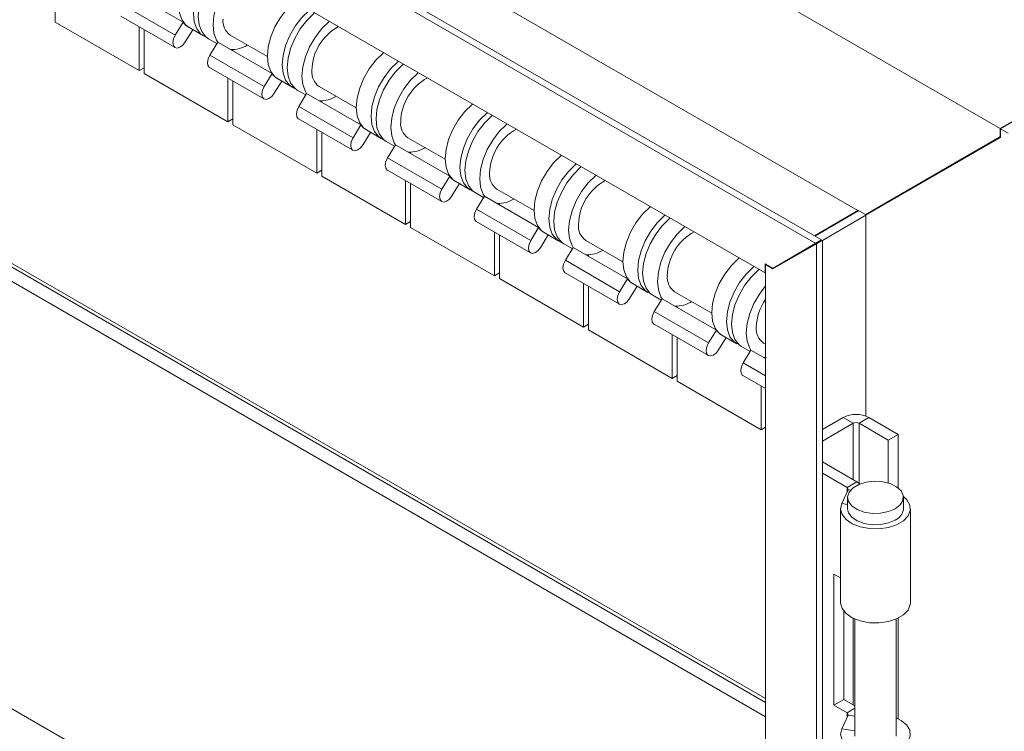
# Model space of a CAD drawing. Units: millimetres. Extents: x 63 to 6309, y 73 to 3057.
# Drawn here: x 2533 to 2674, y 732 to 833 of the extents above; entities that cross this region are included whole.
import ezdxf

# ---------------------------------------------------------------- set-up
doc = ezdxf.new("R2010")
doc.units = ezdxf.units.MM
doc.header["$LTSCALE"] = 2

msp = doc.modelspace()

# ---------------------------------------------------------------- linework, layer by layer
at = {"color": 7, "linetype": 'Continuous', "lineweight": 18}
for p, q in [((2673.62, 817.81), (2251.62, 1061.42)), ((2647.21, 801.37), (2251.43, 1029.85)), ((2648.06, 801.86), (2252.28, 1030.34)), ((2653.25, 806.05), (2271.98, 1026.15)), ((2258.69, 1017.25), (2639.96, 797.15)), ((2329.16, 915.1), (2640.03, 735.64)), ((2796.73, 888.88), (2673.62, 817.81)), ((2796.87, 888.88), (2673.69, 817.77)), ((2538.28, 839.31), (2538.28, 833.05)), ((2548.84, 837.52), (2556.62, 833.03)), ((2547.71, 835.67), (2555.49, 831.18)), ((2547.68, 833.88), (2555.46, 829.39)), ((2640.03, 672.41), (2361.29, 833.32)), ((2538.28, 833.05), (2550.3, 826.11)), ((2550.3, 832.37), (2550.3, 826.11)), ((2555.49, 831.18), (2556.62, 833.03)), ((2557.41, 832.3), (2559.53, 831.08)), ((2551.01, 831.96), (2551.01, 825.71)), ((2558, 831.96), (2556.92, 830.2)), ((2560.23, 830.67), (2561.45, 829.97)), ((2563.36, 831.18), (2568.68, 828.1)), ((2560.44, 828.33), (2561.57, 830.17)), ((2561.57, 830.17), (2569.35, 825.68)), ((2560.44, 828.33), (2568.22, 823.84)), ((2563.73, 829.12), (2563.73, 828.92)), ((2551.01, 826.52), (2550.3, 826.11)), ((2560.41, 826.54), (2568.19, 822.05)), ((2551.01, 825.71), (2563.03, 818.77)), ((2563.03, 825.03), (2563.03, 818.77)), ((2568.22, 823.84), (2569.35, 825.68)), ((2570.13, 824.95), (2572.25, 823.73)), ((2563.73, 824.62), (2563.73, 818.36)), ((2570.73, 824.61), (2569.65, 822.85)), ((2576.08, 823.83), (2581.41, 820.75)), ((2572.96, 823.32), (2574.18, 822.62)), ((2573.17, 820.98), (2574.3, 822.82)), ((2574.3, 822.82), (2582.08, 818.33)), ((2573.17, 820.98), (2580.95, 816.49)), ((2576.46, 821.77), (2576.46, 821.57)), ((2563.73, 819.18), (2563.03, 818.77)), ((2563.73, 818.36), (2575.75, 811.42)), ((2573.14, 819.19), (2580.91, 814.7)), ((2580.95, 816.49), (2582.08, 818.33)), ((2575.75, 817.68), (2575.75, 811.42)), ((2576.46, 817.27), (2576.46, 811.01)), ((2583.46, 817.26), (2582.38, 815.51)), ((2582.86, 817.61), (2584.98, 816.38)), ((2588.81, 816.48), (2594.14, 813.4)), ((2654.36, 805.49), (2673.62, 816.62)), ((2673.69, 816.54), (2654.38, 805.39)), ((2655.42, 806.1), (2673.69, 816.66)), ((2673.62, 816.62), (2673.62, 817.81)), ((2673.69, 816.66), (2673.62, 816.62)), ((2674.75, 817.15), (2673.69, 817.77)), ((2673.69, 817.77), (2673.69, 816.54)), ((2585.69, 815.97), (2586.9, 815.27)), ((2585.9, 813.63), (2587.03, 815.47)), ((2587.03, 815.47), (2594.81, 810.98)), ((2589.19, 814.42), (2589.19, 814.23)), ((2585.9, 813.63), (2593.68, 809.14)), ((2576.46, 811.83), (2575.75, 811.42)), ((2576.46, 811.01), (2588.48, 804.07)), ((2585.86, 811.84), (2593.64, 807.35)), ((2593.68, 809.14), (2594.81, 810.98)), ((2588.48, 810.33), (2588.48, 804.07)), ((2589.19, 809.92), (2589.19, 803.66)), ((2596.18, 809.92), (2595.11, 808.16)), ((2595.59, 810.26), (2597.71, 809.03)), ((2598.42, 808.63), (2599.63, 807.92)), ((2598.63, 806.28), (2599.76, 808.13)), ((2599.76, 808.13), (2607.53, 803.64)), ((2601.54, 809.13), (2606.87, 806.06)), ((2601.92, 807.07), (2601.92, 806.88)), ((2598.63, 806.28), (2606.4, 801.79)), ((2653.25, 806.05), (2647.03, 802.46)), ((2653.39, 806.05), (2647.1, 802.41)), ((2648.16, 801.8), (2654.38, 805.39)), ((2653.25, 806.13), (2654.36, 805.49)), ((2653.25, 806.05), (2653.25, 806.13)), ((2655.42, 806.1), (2654.36, 805.49)), ((2654.38, 776.63), (2654.38, 805.39)), ((2655.45, 806.01), (2655.35, 806.06)), ((2655.79, 806.21), (2655.69, 806.26)), ((2589.19, 804.48), (2588.48, 804.07)), ((2598.59, 804.49), (2606.37, 800)), ((2589.19, 803.66), (2601.21, 796.72)), ((2601.21, 802.98), (2601.21, 796.72)), ((2601.92, 802.57), (2601.92, 796.32)), ((2606.4, 801.79), (2607.53, 803.64)), ((2608.91, 802.57), (2607.84, 800.81)), ((2608.32, 802.91), (2610.44, 801.69)), ((2611.15, 801.28), (2612.36, 800.58)), ((2614.27, 801.79), (2619.6, 798.71)), ((2641.06, 797.82), (2647.21, 801.37)), ((2647.31, 801.31), (2641.09, 797.72)), ((2641.91, 798.31), (2648.06, 801.86)), ((2648.06, 801.86), (2647.21, 801.37)), ((2647.31, 801.31), (2648.16, 801.8)), ((2647.31, 344.05), (2647.31, 801.31)), ((2648.16, 344.54), (2648.16, 801.8)), ((2611.35, 798.94), (2612.48, 800.78)), ((2612.48, 800.78), (2620.26, 796.29)), ((2614.65, 799.73), (2614.65, 799.53)), ((2611.35, 798.94), (2619.13, 794.45)), ((2639.96, 797.15), (2639.96, 798.45)), ((2639.96, 798.45), (2641.06, 797.82)), ((2640.1, 798.37), (2640.03, 798.33)), ((2641.09, 797.72), (2640.03, 798.33)), ((2640.03, 798.33), (2640.03, 355.44)), ((2641.91, 798.31), (2641.06, 797.82)), ((2601.92, 797.13), (2601.21, 796.72)), ((2611.32, 797.15), (2619.1, 792.66)), ((2640.03, 797.19), (2639.96, 797.15)), ((2601.92, 796.32), (2613.94, 789.38)), ((2613.94, 795.63), (2613.94, 789.38)), ((2619.13, 794.45), (2620.26, 796.29)), ((2621.05, 795.56), (2623.17, 794.34)), ((2614.65, 795.23), (2614.65, 788.97)), ((2621.64, 795.22), (2620.56, 793.46)), ((2623.87, 793.93), (2625.09, 793.23)), ((2626.99, 794.44), (2632.32, 791.36)), ((2624.08, 791.59), (2625.21, 793.43)), ((2625.21, 793.43), (2632.99, 788.94)), ((2624.08, 791.59), (2631.86, 787.1)), ((2627.37, 792.38), (2627.37, 792.18)), ((2614.65, 789.78), (2613.94, 789.38)), ((2624.05, 789.8), (2631.83, 785.31)), ((2614.65, 788.97), (2626.67, 782.03)), ((2626.67, 788.29), (2626.67, 782.03)), ((2631.86, 787.1), (2632.99, 788.94)), ((2627.37, 787.88), (2627.37, 781.62)), ((2634.37, 787.87), (2633.29, 786.12)), ((2633.77, 788.22), (2635.89, 786.99)), ((2639.72, 787.09), (2640.03, 786.91)), ((2636.6, 786.58), (2637.82, 785.88)), ((2636.81, 784.24), (2637.94, 786.08)), ((2637.94, 786.08), (2640.03, 784.88)), ((2627.37, 782.44), (2626.67, 782.03)), ((2627.37, 781.62), (2639.39, 774.68)), ((2636.78, 782.45), (2640.03, 780.57)), ((2639.39, 780.94), (2639.39, 774.68)), ((2651.15, 776.42), (2648.16, 774.7)), ((2648.16, 773.06), (2652.57, 775.61)), ((2652.57, 775.61), (2651.15, 776.42)), ((2653.42, 775.61), (2654.83, 776.42)), ((2653.42, 775.61), (2657.59, 773.2)), ((2659, 774.01), (2654.83, 776.42)), ((2640.03, 775.05), (2639.39, 774.68)), ((2657.59, 773.2), (2659, 774.01)), ((2657.59, 767.06), (2657.59, 773.2)), ((2659, 766.36), (2659, 774.01)), ((2653.1, 767.22), (2648.16, 770.07)), ((2648.16, 768.44), (2651.69, 766.4)), ((2651.69, 766.4), (2653.1, 767.22)), ((2650.94, 764.11), (2651.84, 766.07)), ((2651.77, 765), (2651.77, 763.37)), ((2659.77, 763.37), (2659.77, 765)), ((2650.77, 763.37), (2650.77, 749.89)), ((2660.77, 749.89), (2660.77, 763.37)), ((2649.81, 754.01), (2650.77, 753.46)), ((2649.81, 735.23), (2649.81, 754.01)), ((2651.22, 736.05), (2651.22, 748.69)), ((2652.82, 747.56), (2652.82, 730.8)), ((2658.72, 730.8), (2658.72, 747.56)), ((2659, 733.31), (2659, 747.69)), ((2651.22, 736.05), (2649.81, 735.23)), ((2649.81, 735.23), (2651.69, 734.15)), ((2652.82, 735.13), (2651.22, 736.05)), ((2650.94, 731.86), (2651.84, 733.81))]:
    msp.add_line(p, q, dxfattribs=at)
at = {"color": 8, "linetype": 'Continuous', "lineweight": 18}
for p, q in [((2640.03, 736.18), (2328.83, 915.83)), ((2328.83, 913.22), (2640.03, 733.57)), ((2636.81, 784.24), (2640.03, 782.38)), ((2652.57, 767.52), (2652.57, 775.61)), ((2653.42, 767), (2653.42, 775.61)), ((2651.69, 766.4), (2651.69, 765.73)), ((2651.84, 766.07), (2652.17, 766.01)), ((2651.77, 763.99), (2650.94, 764.11)), ((2652.57, 735.27), (2652.57, 747.68)), ((2651.69, 734.15), (2652.82, 734.8)), ((2651.69, 734.15), (2651.69, 733.48)), ((2651.84, 733.81), (2652.82, 733.66)), ((2652.82, 731.57), (2650.94, 731.86))]:
    msp.add_line(p, q, dxfattribs=at)
at = {"color": 7, "linetype": 'Continuous', "lineweight": 18, "flags": 128}
for points in [[(2557.41, 832.3), (2557.04, 832.57), (2556.45, 833.31), (2556.08, 834.31), (2555.96, 835.51), (2556.08, 836.85), (2556.45, 838.27), (2557.04, 839.69), (2557.82, 841.05), (2558.76, 842.27), (2559.8, 843.3), (2559.89, 843.37)], [(2559.9, 830.9), (2559.16, 831.34), (2558.57, 832.08), (2558.2, 833.08), (2558.08, 834.28), (2558.2, 835.63), (2558.57, 837.04), (2559.16, 838.47), (2559.94, 839.83), (2560.88, 841.05), (2561.93, 842.08), (2562.01, 842.15)], [(2560.23, 830.67), (2559.86, 830.93), (2559.27, 831.68), (2558.91, 832.67), (2558.78, 833.87), (2558.91, 835.22), (2559.27, 836.64), (2559.86, 838.06), (2560.65, 839.42), (2561.59, 840.64), (2562.63, 841.67), (2562.72, 841.74)], [(2561.57, 830.17), (2561.4, 830.45), (2561.03, 831.45), (2560.91, 832.65), (2561.03, 833.99), (2561.4, 835.41), (2561.99, 836.84), (2562.77, 838.19), (2563.71, 839.42), (2564.75, 840.44), (2564.84, 840.51)], [(2570.13, 824.95), (2569.76, 825.22), (2569.17, 825.96), (2568.81, 826.96), (2568.68, 828.16), (2568.81, 829.5), (2569.17, 830.92), (2569.76, 832.35), (2570.55, 833.7), (2571.49, 834.93), (2572.53, 835.95), (2572.62, 836.02)], [(2572.63, 823.56), (2571.88, 823.99), (2571.29, 824.74), (2570.93, 825.73), (2570.8, 826.93), (2570.93, 828.28), (2571.29, 829.7), (2571.88, 831.12), (2572.67, 832.48), (2573.61, 833.7), (2574.65, 834.73), (2574.74, 834.8)], [(2572.96, 823.32), (2572.59, 823.59), (2572, 824.33), (2571.64, 825.33), (2571.51, 826.53), (2571.64, 827.87), (2572, 829.29), (2572.59, 830.71), (2573.38, 832.07), (2574.31, 833.29), (2575.36, 834.32), (2575.45, 834.39)], [(2574.3, 822.82), (2574.12, 823.1), (2573.76, 824.1), (2573.63, 825.3), (2573.76, 826.64), (2574.12, 828.06), (2574.71, 829.49), (2575.5, 830.85), (2576.44, 832.07), (2577.48, 833.1), (2577.57, 833.17)], [(2556.92, 830.2), (2556.57, 829.75), (2556.16, 829.44), (2555.76, 829.32), (2555.43, 829.41), (2555.21, 829.7), (2555.15, 830.14), (2555.25, 830.66), (2555.49, 831.18)], [(2560.41, 826.54), (2560.38, 826.56), (2560.16, 826.84), (2560.1, 827.28), (2560.2, 827.8), (2560.44, 828.33)], [(2582.86, 817.61), (2582.49, 817.87), (2581.9, 818.61), (2581.54, 819.61), (2581.41, 820.81), (2581.54, 822.15), (2581.9, 823.57), (2582.49, 825), (2583.27, 826.36), (2584.21, 827.58), (2585.26, 828.61), (2585.35, 828.68)], [(2585.35, 816.21), (2584.61, 816.65), (2584.02, 817.39), (2583.66, 818.39), (2583.53, 819.59), (2583.66, 820.93), (2584.02, 822.35), (2584.61, 823.77), (2585.4, 825.13), (2586.33, 826.35), (2587.38, 827.38), (2587.47, 827.45)], [(2585.69, 815.97), (2585.32, 816.24), (2584.73, 816.98), (2584.36, 817.98), (2584.24, 819.18), (2584.36, 820.52), (2584.73, 821.94), (2585.32, 823.37), (2586.1, 824.72), (2587.04, 825.95), (2588.09, 826.97), (2588.17, 827.04)], [(2587.03, 815.47), (2586.85, 815.76), (2586.49, 816.75), (2586.36, 817.95), (2586.49, 819.3), (2586.85, 820.72), (2587.44, 822.14), (2588.22, 823.5), (2589.16, 824.72), (2590.21, 825.75), (2590.29, 825.82)], [(2569.65, 822.85), (2569.3, 822.4), (2568.89, 822.09), (2568.49, 821.98), (2568.15, 822.07), (2567.94, 822.35), (2567.88, 822.79), (2567.98, 823.31), (2568.22, 823.84)], [(2573.14, 819.19), (2573.1, 819.21), (2572.89, 819.49), (2572.83, 819.93), (2572.93, 820.45), (2573.17, 820.98)], [(2595.59, 810.26), (2595.22, 810.52), (2594.63, 811.27), (2594.26, 812.26), (2594.14, 813.46), (2594.26, 814.81), (2594.63, 816.23), (2595.22, 817.65), (2596, 819.01), (2596.94, 820.23), (2597.99, 821.26), (2598.07, 821.33)], [(2598.08, 808.86), (2597.34, 809.3), (2596.75, 810.04), (2596.38, 811.04), (2596.26, 812.24), (2596.38, 813.58), (2596.75, 815), (2597.34, 816.43), (2598.12, 817.78), (2599.06, 819.01), (2600.11, 820.03), (2600.19, 820.1)], [(2598.42, 808.63), (2598.05, 808.89), (2597.46, 809.63), (2597.09, 810.63), (2596.97, 811.83), (2597.09, 813.17), (2597.46, 814.59), (2598.05, 816.02), (2598.83, 817.38), (2599.77, 818.6), (2600.82, 819.62), (2600.9, 819.7)], [(2599.76, 808.13), (2599.58, 808.41), (2599.21, 809.41), (2599.09, 810.61), (2599.21, 811.95), (2599.58, 813.37), (2600.17, 814.79), (2600.95, 816.15), (2601.89, 817.37), (2602.94, 818.4), (2603.02, 818.47)], [(2582.38, 815.51), (2582.03, 815.06), (2581.62, 814.75), (2581.22, 814.63), (2580.88, 814.72), (2580.67, 815), (2580.61, 815.44), (2580.7, 815.96), (2580.95, 816.49)], [(2608.32, 802.91), (2607.95, 803.18), (2607.36, 803.92), (2606.99, 804.92), (2606.87, 806.12), (2606.99, 807.46), (2607.36, 808.88), (2607.95, 810.3), (2608.73, 811.66), (2609.67, 812.88), (2610.72, 813.91), (2610.8, 813.98)], [(2585.86, 811.84), (2585.83, 811.86), (2585.62, 812.15), (2585.55, 812.58), (2585.65, 813.1), (2585.9, 813.63)], [(2610.81, 801.51), (2610.07, 801.95), (2609.48, 802.69), (2609.11, 803.69), (2608.99, 804.89), (2609.11, 806.23), (2609.48, 807.65), (2610.07, 809.08), (2610.85, 810.44), (2611.79, 811.66), (2612.84, 812.69), (2612.92, 812.76)], [(2611.15, 801.28), (2610.78, 801.54), (2610.19, 802.29), (2609.82, 803.28), (2609.7, 804.48), (2609.82, 805.83), (2610.19, 807.25), (2610.78, 808.67), (2611.56, 810.03), (2612.5, 811.25), (2613.54, 812.28), (2613.63, 812.35)], [(2612.48, 800.78), (2612.31, 801.06), (2611.94, 802.06), (2611.82, 803.26), (2611.94, 804.6), (2612.31, 806.02), (2612.9, 807.45), (2613.68, 808.8), (2614.62, 810.03), (2615.67, 811.05), (2615.75, 811.12)], [(2595.11, 808.16), (2594.75, 807.71), (2594.35, 807.4), (2593.94, 807.28), (2593.61, 807.37), (2593.4, 807.66), (2593.33, 808.09), (2593.43, 808.61), (2593.68, 809.14)], [(2621.05, 795.56), (2620.67, 795.83), (2620.09, 796.57), (2619.72, 797.57), (2619.6, 798.77), (2619.72, 800.11), (2620.09, 801.53), (2620.67, 802.96), (2621.46, 804.31), (2622.4, 805.54), (2623.44, 806.56), (2623.53, 806.63)], [(2598.59, 804.49), (2598.56, 804.51), (2598.35, 804.8), (2598.28, 805.24), (2598.38, 805.76), (2598.63, 806.28)], [(2623.54, 794.17), (2622.8, 794.6), (2622.21, 795.35), (2621.84, 796.34), (2621.72, 797.54), (2621.84, 798.89), (2622.21, 800.31), (2622.8, 801.73), (2623.58, 803.09), (2624.52, 804.31), (2625.56, 805.34), (2625.65, 805.41)], [(2623.87, 793.93), (2623.5, 794.19), (2622.91, 794.94), (2622.55, 795.93), (2622.42, 797.14), (2622.55, 798.48), (2622.91, 799.9), (2623.5, 801.32), (2624.29, 802.68), (2625.23, 803.9), (2626.27, 804.93), (2626.36, 805)], [(2625.21, 793.43), (2625.03, 793.71), (2624.67, 794.71), (2624.54, 795.91), (2624.67, 797.25), (2625.03, 798.67), (2625.62, 800.1), (2626.41, 801.46), (2627.35, 802.68), (2628.39, 803.7), (2628.48, 803.78)], [(2607.84, 800.81), (2607.48, 800.36), (2607.07, 800.05), (2606.67, 799.93), (2606.34, 800.02), (2606.12, 800.31), (2606.06, 800.75), (2606.16, 801.27), (2606.4, 801.79)], [(2611.32, 797.15), (2611.29, 797.17), (2611.07, 797.45), (2611.01, 797.89), (2611.11, 798.41), (2611.35, 798.94)], [(2633.77, 788.22), (2633.4, 788.48), (2632.81, 789.22), (2632.45, 790.22), (2632.32, 791.42), (2632.45, 792.76), (2632.81, 794.18), (2633.4, 795.61), (2634.19, 796.96), (2635.13, 798.19), (2636.17, 799.21), (2636.26, 799.29)], [(2636.27, 786.82), (2635.52, 787.26), (2634.93, 788), (2634.57, 789), (2634.44, 790.2), (2634.57, 791.54), (2634.93, 792.96), (2635.52, 794.38), (2636.31, 795.74), (2637.25, 796.96), (2638.29, 797.99), (2638.38, 798.06)], [(2636.6, 786.58), (2636.23, 786.85), (2635.64, 787.59), (2635.28, 788.59), (2635.15, 789.79), (2635.28, 791.13), (2635.64, 792.55), (2636.23, 793.97), (2637.01, 795.33), (2637.95, 796.55), (2639, 797.58), (2639.09, 797.65)], [(2620.56, 793.46), (2620.21, 793.01), (2619.8, 792.7), (2619.4, 792.59), (2619.07, 792.68), (2618.85, 792.96), (2618.79, 793.4), (2618.89, 793.92), (2619.13, 794.45)], [(2637.94, 786.08), (2637.76, 786.37), (2637.4, 787.36), (2637.27, 788.56), (2637.4, 789.91), (2637.76, 791.33), (2638.35, 792.75), (2639.14, 794.11), (2640.03, 795.28)], [(2624.05, 789.8), (2624.02, 789.82), (2623.8, 790.1), (2623.74, 790.54), (2623.84, 791.06), (2624.08, 791.59)], [(2633.29, 786.12), (2632.94, 785.66), (2632.53, 785.36), (2632.13, 785.24), (2631.79, 785.33), (2631.58, 785.61), (2631.52, 786.05), (2631.62, 786.57), (2631.86, 787.1)], [(2636.78, 782.45), (2636.74, 782.47), (2636.53, 782.76), (2636.47, 783.19), (2636.57, 783.71), (2636.81, 784.24)], [(2640.1, 785.03), (2640.07, 785.03), (2639.74, 785.04)], [(2658.59, 763.37), (2659.3, 763.92), (2659.7, 764.57), (2659.74, 765.26), (2659.43, 765.92), (2658.8, 766.51), (2657.89, 766.96), (2656.8, 767.23), (2655.62, 767.31), (2654.45, 767.18), (2653.39, 766.86), (2652.55, 766.37), (2651.99, 765.76), (2651.77, 765.09), (2651.9, 764.4), (2652.38, 763.77), (2653.16, 763.25), (2654.17, 762.88), (2655.32, 762.71), (2656.51, 762.73), (2657.64, 762.96), (2658.59, 763.37)], [(2653.51, 766.91), (2653.33, 767.07), (2653.1, 767.22)], [(2650.94, 764.11), (2650.77, 763.33), (2650.98, 762.54), (2651.55, 761.82), (2652.44, 761.21), (2653.58, 760.77), (2654.89, 760.53), (2656.27, 760.5), (2657.61, 760.68), (2658.8, 761.08), (2659.77, 761.64), (2660.44, 762.34), (2660.75, 763.11), (2660.68, 763.9), (2660.24, 764.66), (2659.76, 765.1)], [(2651.77, 763.37), (2651.9, 762.77), (2652.38, 762.14), (2653.16, 761.62), (2654.17, 761.25), (2655.32, 761.07), (2656.51, 761.1), (2657.64, 761.33), (2658.59, 761.73)], [(2660.77, 749.89), (2660.75, 749.64), (2660.44, 748.86), (2659.77, 748.17), (2658.8, 747.6), (2657.61, 747.21), (2656.27, 747.02), (2654.89, 747.05), (2653.58, 747.3), (2652.44, 747.74), (2651.55, 748.35), (2650.98, 749.07), (2650.77, 749.85), (2650.77, 749.89)], [(2650.94, 731.86), (2650.77, 731.07), (2650.98, 730.29), (2651.55, 729.56), (2652.44, 728.96), (2653.58, 728.52), (2654.89, 728.27), (2656.27, 728.24), (2657.61, 728.43), (2658.8, 728.82), (2659.77, 729.39), (2660.44, 730.08), (2660.75, 730.86), (2660.68, 731.65), (2660.24, 732.4), (2659.46, 733.06), (2658.72, 733.44)]]:
    msp.add_lwpolyline(points, dxfattribs=at)
at = {"color": 7, "linetype": 'Continuous', "lineweight": 18}
for centre, radius, start, end in [((2564.8, 833.21), 2.49, 174.0671, 234.6207), ((2558.65, 834.43), 2.47, 214.7138, 239.7092), ((2582.38, 825.95), 7.34, 118.4285, 178.6992), ((2563.6, 833.24), 4.12, 266.8253, 303.0977), ((2571.38, 827.08), 2.47, 214.7138, 239.7092), ((2577.53, 825.86), 2.49, 174.0671, 234.6207), ((2595.11, 818.6), 7.34, 118.4285, 178.6992), ((2576.33, 825.9), 4.12, 266.8253, 303.0977), ((2584.11, 819.74), 2.47, 214.7138, 239.7092), ((2590.25, 818.51), 2.49, 174.0671, 234.6207), ((2607.84, 811.26), 7.34, 118.4285, 178.6992), ((2589.06, 818.55), 4.12, 266.8253, 303.0977), ((2596.83, 812.39), 2.47, 214.7138, 239.7092), ((2602.98, 811.16), 2.49, 174.0671, 234.6207), ((2620.57, 803.91), 7.34, 118.4285, 178.6992), ((2601.79, 811.2), 4.12, 266.8253, 303.0977), ((2615.71, 803.82), 2.49, 174.0671, 234.6207), ((2609.56, 805.04), 2.47, 214.7138, 239.7092), ((2633.29, 796.56), 7.34, 118.4285, 178.6992), ((2614.52, 803.85), 4.12, 266.8253, 303.0977), ((2622.29, 797.69), 2.47, 214.7138, 239.7092), ((2628.44, 796.47), 2.49, 174.0671, 234.6207), ((2627.24, 796.51), 4.12, 266.8253, 303.0977), ((2646.26, 789.04), 7.58, 145.2629, 177.4217), ((2635.02, 790.35), 2.47, 214.7138, 239.7092), ((2641.17, 789.12), 2.49, 174.0671, 234.6207), ((2652.99, 772.88), 4, 62.6097, 117.3903), ((2652.99, 774.79), 0.922, 62.6097, 117.3903), ((2651.59, 766.15), 0.264, 340.539, 69.2579), ((2657.81, 763.53), 1.96, 293.5055, 355.1744), ((2651.59, 733.9), 0.264, 340.539, 69.2579)]:
    msp.add_arc(centre, radius, start, end, dxfattribs=at)

doc.saveas('drawing.dxf')
